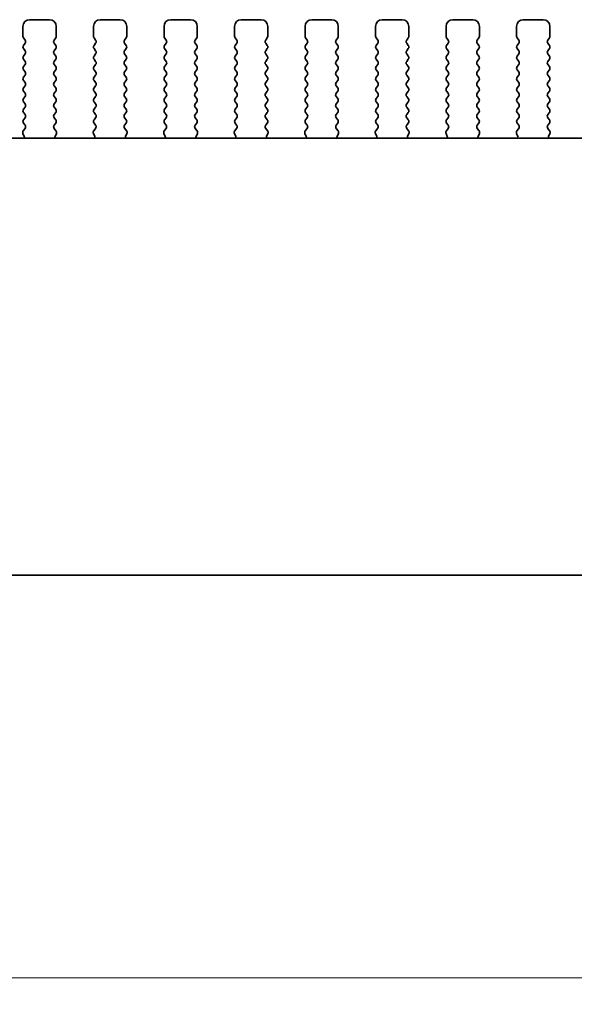
# Model space of a CAD drawing. Units: millimetres. Extents: x 0 to 5599, y 0 to 843.
# Drawn here: x 1311 to 1352, y 337 to 411 of the extents above; entities that cross this region are included whole.
import ezdxf

# ---------------------------------------------------------------- set-up
doc = ezdxf.new("R2010")
doc.units = ezdxf.units.MM
doc.layers.add('Dimension (ISO)', color=7, linetype='Continuous', lineweight=18)
doc.layers.add('Visible (ISO)', color=7, linetype='Continuous', lineweight=35)
doc.styles.add('Note Text (TK)', font='txt')
doc.dimstyles.new('Default - Method 1b (TK)', dxfattribs={"dimscale": 2, "dimtxt": 2.5, "dimasz": 2.5, "dimexe": 1, "dimexo": 1.5, "dimgap": 1, "dimtad": 1, "dimtoh": 1, "dimrnd": 1e-08, "dimdsep": 46, "dimtxsty": 'Note Text (TK)', "dimcen": 0.09, "dimdle": 5, "dimclrd": 100, "dimclre": 100, "dimclrt": 7, "dimadec": 1, "dimazin": 1, "dimtfac": 1, "dimtmove": 0, "dimatfit": 3, "dimfxl": 0, "dimtolj": 1, "dimlwd": -1, "dimlwe": -1, "dimarcsym": 0})

# ---------------------------------------------------------------- blocks, each defined once
blk = doc.blocks.new('*D58')
at = {"layer": 'Defpoints', "color": 0, "transparency": 16777216}
for p in [(1204.466, 375), (1377.466, 375), (1377.466, 339)]:
    blk.add_point(p, dxfattribs=at)
at = {"layer": 'Dimension (ISO)', "color": 100, "transparency": 16777216}
for p, q in [((1204.466, 372), (1204.466, 337)), ((1377.466, 372), (1377.466, 337)), ((1209.466, 339), (1372.466, 339))]:
    blk.add_line(p, q, dxfattribs=at)
for points in [[(1209.466, 339.833), (1209.466, 338.166), (1204.466, 339)], [(1372.466, 339.833), (1372.466, 338.166), (1377.466, 339)]]:
    blk.add_solid(points, dxfattribs=at)
at = {"layer": 'Dimension (ISO)', "color": 7, "transparency": 16777216, "insert": (1286.079, 343.5), "char_height": 5, "attachment_point": 4, "style": 'Note Text (TK)'}
blk.add_mtext('\\A1;173', dxfattribs=at)

msp = doc.modelspace()

# ---------------------------------------------------------------- linework, layer by layer
at = {"layer": 'Visible (ISO)'}
for p, q in [((1312.9156, 410.9996), (1311.4156, 410.9996)), ((1318.2156, 410.9996), (1316.7156, 410.9996)), ((1323.5156, 410.9996), (1322.0156, 410.9996)), ((1328.8156, 410.9996), (1327.3156, 410.9996)), ((1334.1156, 410.9996), (1332.6156, 410.9996)), ((1339.4156, 410.9996), (1337.9156, 410.9996)), ((1344.7156, 410.9996), (1343.2156, 410.9996)), ((1350.0156, 410.9996), (1348.5156, 410.9996)), ((1310.9156, 410.4996), (1310.9156, 409.7496)), ((1313.4156, 409.7496), (1313.4156, 410.4996)), ((1316.2156, 410.4996), (1316.2156, 409.7496)), ((1318.7156, 409.7496), (1318.7156, 410.4996)), ((1321.5156, 410.4996), (1321.5156, 409.7496)), ((1324.0156, 409.7496), (1324.0156, 410.4996)), ((1326.8156, 410.4996), (1326.8156, 409.7496)), ((1329.3156, 409.7496), (1329.3156, 410.4996)), ((1332.1156, 410.4996), (1332.1156, 409.7496)), ((1334.6156, 409.7496), (1334.6156, 410.4996)), ((1337.4156, 410.4996), (1337.4156, 409.7496)), ((1339.9156, 409.7496), (1339.9156, 410.4996)), ((1342.7156, 410.4996), (1342.7156, 409.7496)), ((1345.2156, 409.7496), (1345.2156, 410.4996)), ((1348.0156, 410.4996), (1348.0156, 409.7496)), ((1350.5156, 409.7496), (1350.5156, 410.4996)), ((1310.9556, 409.6296), (1311.0756, 409.4696)), ((1311.0756, 409.2296), (1310.9556, 409.0696)), ((1313.2556, 409.4696), (1313.3756, 409.6296)), ((1313.3756, 409.0696), (1313.2556, 409.2296)), ((1316.2556, 409.6296), (1316.3756, 409.4696)), ((1316.3756, 409.2296), (1316.2556, 409.0696)), ((1318.5556, 409.4696), (1318.6756, 409.6296)), ((1318.6756, 409.0696), (1318.5556, 409.2296)), ((1321.5556, 409.6296), (1321.6756, 409.4696)), ((1321.6756, 409.2296), (1321.5556, 409.0696)), ((1323.8556, 409.4696), (1323.9756, 409.6296)), ((1323.9756, 409.0696), (1323.8556, 409.2296)), ((1326.8556, 409.6296), (1326.9756, 409.4696)), ((1326.9756, 409.2296), (1326.8556, 409.0696)), ((1329.1556, 409.4696), (1329.2756, 409.6296)), ((1329.2756, 409.0696), (1329.1556, 409.2296)), ((1332.1556, 409.6296), (1332.2756, 409.4696)), ((1332.2756, 409.2296), (1332.1556, 409.0696)), ((1334.4556, 409.4696), (1334.5756, 409.6296)), ((1334.5756, 409.0696), (1334.4556, 409.2296)), ((1337.4556, 409.6296), (1337.5756, 409.4696)), ((1337.5756, 409.2296), (1337.4556, 409.0696)), ((1339.7556, 409.4696), (1339.8756, 409.6296)), ((1339.8756, 409.0696), (1339.7556, 409.2296)), ((1342.7556, 409.6296), (1342.8756, 409.4696)), ((1342.8756, 409.2296), (1342.7556, 409.0696)), ((1345.0556, 409.4696), (1345.1756, 409.6296)), ((1345.1756, 409.0696), (1345.0556, 409.2296)), ((1348.0556, 409.6296), (1348.1756, 409.4696)), ((1348.1756, 409.2296), (1348.0556, 409.0696)), ((1350.3556, 409.4696), (1350.4756, 409.6296)), ((1350.4756, 409.0696), (1350.3556, 409.2296)), ((1310.9556, 408.8296), (1311.0756, 408.6696)), ((1313.2556, 408.6696), (1313.3756, 408.8296)), ((1316.2556, 408.8296), (1316.3756, 408.6696)), ((1318.5556, 408.6696), (1318.6756, 408.8296)), ((1321.5556, 408.8296), (1321.6756, 408.6696)), ((1323.8556, 408.6696), (1323.9756, 408.8296)), ((1326.8556, 408.8296), (1326.9756, 408.6696)), ((1329.1556, 408.6696), (1329.2756, 408.8296)), ((1332.1556, 408.8296), (1332.2756, 408.6696)), ((1334.4556, 408.6696), (1334.5756, 408.8296)), ((1337.4556, 408.8296), (1337.5756, 408.6696)), ((1339.7556, 408.6696), (1339.8756, 408.8296)), ((1342.7556, 408.8296), (1342.8756, 408.6696)), ((1345.0556, 408.6696), (1345.1756, 408.8296)), ((1348.0556, 408.8296), (1348.1756, 408.6696)), ((1350.3556, 408.6696), (1350.4756, 408.8296)), ((1311.0756, 408.4296), (1310.9556, 408.2696)), ((1310.9556, 408.0296), (1311.0756, 407.8696)), ((1313.3756, 408.2696), (1313.2556, 408.4296)), ((1313.2556, 407.8696), (1313.3756, 408.0296)), ((1316.3756, 408.4296), (1316.2556, 408.2696)), ((1316.2556, 408.0296), (1316.3756, 407.8696)), ((1318.6756, 408.2696), (1318.5556, 408.4296)), ((1318.5556, 407.8696), (1318.6756, 408.0296)), ((1321.6756, 408.4296), (1321.5556, 408.2696)), ((1321.5556, 408.0296), (1321.6756, 407.8696)), ((1323.9756, 408.2696), (1323.8556, 408.4296)), ((1323.8556, 407.8696), (1323.9756, 408.0296)), ((1326.9756, 408.4296), (1326.8556, 408.2696)), ((1326.8556, 408.0296), (1326.9756, 407.8696)), ((1329.2756, 408.2696), (1329.1556, 408.4296)), ((1329.1556, 407.8696), (1329.2756, 408.0296)), ((1332.2756, 408.4296), (1332.1556, 408.2696)), ((1332.1556, 408.0296), (1332.2756, 407.8696)), ((1334.5756, 408.2696), (1334.4556, 408.4296)), ((1334.4556, 407.8696), (1334.5756, 408.0296)), ((1337.5756, 408.4296), (1337.4556, 408.2696)), ((1337.4556, 408.0296), (1337.5756, 407.8696)), ((1339.8756, 408.2696), (1339.7556, 408.4296)), ((1339.7556, 407.8696), (1339.8756, 408.0296)), ((1342.8756, 408.4296), (1342.7556, 408.2696)), ((1342.7556, 408.0296), (1342.8756, 407.8696)), ((1345.1756, 408.2696), (1345.0556, 408.4296)), ((1345.0556, 407.8696), (1345.1756, 408.0296)), ((1348.1756, 408.4296), (1348.0556, 408.2696)), ((1348.0556, 408.0296), (1348.1756, 407.8696)), ((1350.4756, 408.2696), (1350.3556, 408.4296)), ((1350.3556, 407.8696), (1350.4756, 408.0296)), ((1311.0756, 407.6296), (1310.9556, 407.4696)), ((1310.9556, 407.2296), (1311.0756, 407.0696)), ((1313.3756, 407.4696), (1313.2556, 407.6296)), ((1313.2556, 407.0696), (1313.3756, 407.2296)), ((1316.3756, 407.6296), (1316.2556, 407.4696)), ((1316.2556, 407.2296), (1316.3756, 407.0696)), ((1318.6756, 407.4696), (1318.5556, 407.6296)), ((1318.5556, 407.0696), (1318.6756, 407.2296)), ((1321.6756, 407.6296), (1321.5556, 407.4696)), ((1321.5556, 407.2296), (1321.6756, 407.0696)), ((1323.9756, 407.4696), (1323.8556, 407.6296)), ((1323.8556, 407.0696), (1323.9756, 407.2296)), ((1326.9756, 407.6296), (1326.8556, 407.4696)), ((1326.8556, 407.2296), (1326.9756, 407.0696)), ((1329.2756, 407.4696), (1329.1556, 407.6296)), ((1329.1556, 407.0696), (1329.2756, 407.2296)), ((1332.2756, 407.6296), (1332.1556, 407.4696)), ((1332.1556, 407.2296), (1332.2756, 407.0696)), ((1334.5756, 407.4696), (1334.4556, 407.6296)), ((1334.4556, 407.0696), (1334.5756, 407.2296)), ((1337.5756, 407.6296), (1337.4556, 407.4696)), ((1337.4556, 407.2296), (1337.5756, 407.0696)), ((1339.8756, 407.4696), (1339.7556, 407.6296)), ((1339.7556, 407.0696), (1339.8756, 407.2296)), ((1342.8756, 407.6296), (1342.7556, 407.4696)), ((1342.7556, 407.2296), (1342.8756, 407.0696)), ((1345.1756, 407.4696), (1345.0556, 407.6296)), ((1345.0556, 407.0696), (1345.1756, 407.2296)), ((1348.1756, 407.6296), (1348.0556, 407.4696)), ((1348.0556, 407.2296), (1348.1756, 407.0696)), ((1350.4756, 407.4696), (1350.3556, 407.6296)), ((1350.3556, 407.0696), (1350.4756, 407.2296)), ((1311.0756, 406.8296), (1310.9556, 406.6696)), ((1310.9556, 406.4296), (1311.0756, 406.2696)), ((1313.3756, 406.6696), (1313.2556, 406.8296)), ((1313.2556, 406.2696), (1313.3756, 406.4296)), ((1316.3756, 406.8296), (1316.2556, 406.6696)), ((1316.2556, 406.4296), (1316.3756, 406.2696)), ((1318.6756, 406.6696), (1318.5556, 406.8296)), ((1318.5556, 406.2696), (1318.6756, 406.4296)), ((1321.6756, 406.8296), (1321.5556, 406.6696)), ((1321.5556, 406.4296), (1321.6756, 406.2696)), ((1323.9756, 406.6696), (1323.8556, 406.8296)), ((1323.8556, 406.2696), (1323.9756, 406.4296)), ((1326.9756, 406.8296), (1326.8556, 406.6696)), ((1326.8556, 406.4296), (1326.9756, 406.2696)), ((1329.2756, 406.6696), (1329.1556, 406.8296)), ((1329.1556, 406.2696), (1329.2756, 406.4296)), ((1332.2756, 406.8296), (1332.1556, 406.6696)), ((1332.1556, 406.4296), (1332.2756, 406.2696)), ((1334.5756, 406.6696), (1334.4556, 406.8296)), ((1334.4556, 406.2696), (1334.5756, 406.4296)), ((1337.5756, 406.8296), (1337.4556, 406.6696)), ((1337.4556, 406.4296), (1337.5756, 406.2696)), ((1339.8756, 406.6696), (1339.7556, 406.8296)), ((1339.7556, 406.2696), (1339.8756, 406.4296)), ((1342.8756, 406.8296), (1342.7556, 406.6696)), ((1342.7556, 406.4296), (1342.8756, 406.2696)), ((1345.1756, 406.6696), (1345.0556, 406.8296)), ((1345.0556, 406.2696), (1345.1756, 406.4296)), ((1348.1756, 406.8296), (1348.0556, 406.6696)), ((1348.0556, 406.4296), (1348.1756, 406.2696)), ((1350.4756, 406.6696), (1350.3556, 406.8296)), ((1350.3556, 406.2696), (1350.4756, 406.4296)), ((1311.0756, 406.0296), (1310.9556, 405.8696)), ((1310.9556, 405.6296), (1311.0756, 405.4696)), ((1313.3756, 405.8696), (1313.2556, 406.0296)), ((1313.2556, 405.4696), (1313.3756, 405.6296)), ((1316.3756, 406.0296), (1316.2556, 405.8696)), ((1316.2556, 405.6296), (1316.3756, 405.4696)), ((1318.6756, 405.8696), (1318.5556, 406.0296)), ((1318.5556, 405.4696), (1318.6756, 405.6296)), ((1321.6756, 406.0296), (1321.5556, 405.8696)), ((1321.5556, 405.6296), (1321.6756, 405.4696)), ((1323.9756, 405.8696), (1323.8556, 406.0296)), ((1323.8556, 405.4696), (1323.9756, 405.6296)), ((1326.9756, 406.0296), (1326.8556, 405.8696)), ((1326.8556, 405.6296), (1326.9756, 405.4696)), ((1329.2756, 405.8696), (1329.1556, 406.0296)), ((1329.1556, 405.4696), (1329.2756, 405.6296)), ((1332.2756, 406.0296), (1332.1556, 405.8696)), ((1332.1556, 405.6296), (1332.2756, 405.4696)), ((1334.5756, 405.8696), (1334.4556, 406.0296)), ((1334.4556, 405.4696), (1334.5756, 405.6296)), ((1337.5756, 406.0296), (1337.4556, 405.8696)), ((1337.4556, 405.6296), (1337.5756, 405.4696)), ((1339.8756, 405.8696), (1339.7556, 406.0296)), ((1339.7556, 405.4696), (1339.8756, 405.6296)), ((1342.8756, 406.0296), (1342.7556, 405.8696)), ((1342.7556, 405.6296), (1342.8756, 405.4696)), ((1345.1756, 405.8696), (1345.0556, 406.0296)), ((1345.0556, 405.4696), (1345.1756, 405.6296)), ((1348.1756, 406.0296), (1348.0556, 405.8696)), ((1348.0556, 405.6296), (1348.1756, 405.4696)), ((1350.4756, 405.8696), (1350.3556, 406.0296)), ((1350.3556, 405.4696), (1350.4756, 405.6296)), ((1311.0756, 405.2296), (1310.9556, 405.0696)), ((1310.9556, 404.8296), (1311.0756, 404.6696)), ((1313.3756, 405.0696), (1313.2556, 405.2296)), ((1313.2556, 404.6696), (1313.3756, 404.8296)), ((1316.3756, 405.2296), (1316.2556, 405.0696)), ((1316.2556, 404.8296), (1316.3756, 404.6696)), ((1318.6756, 405.0696), (1318.5556, 405.2296)), ((1318.5556, 404.6696), (1318.6756, 404.8296)), ((1321.6756, 405.2296), (1321.5556, 405.0696)), ((1321.5556, 404.8296), (1321.6756, 404.6696)), ((1323.9756, 405.0696), (1323.8556, 405.2296)), ((1323.8556, 404.6696), (1323.9756, 404.8296)), ((1326.9756, 405.2296), (1326.8556, 405.0696)), ((1326.8556, 404.8296), (1326.9756, 404.6696)), ((1329.2756, 405.0696), (1329.1556, 405.2296)), ((1329.1556, 404.6696), (1329.2756, 404.8296)), ((1332.2756, 405.2296), (1332.1556, 405.0696)), ((1332.1556, 404.8296), (1332.2756, 404.6696)), ((1334.5756, 405.0696), (1334.4556, 405.2296)), ((1334.4556, 404.6696), (1334.5756, 404.8296)), ((1337.5756, 405.2296), (1337.4556, 405.0696)), ((1337.4556, 404.8296), (1337.5756, 404.6696)), ((1339.8756, 405.0696), (1339.7556, 405.2296)), ((1339.7556, 404.6696), (1339.8756, 404.8296)), ((1342.8756, 405.2296), (1342.7556, 405.0696)), ((1342.7556, 404.8296), (1342.8756, 404.6696)), ((1345.1756, 405.0696), (1345.0556, 405.2296)), ((1345.0556, 404.6696), (1345.1756, 404.8296)), ((1348.1756, 405.2296), (1348.0556, 405.0696)), ((1348.0556, 404.8296), (1348.1756, 404.6696)), ((1350.4756, 405.0696), (1350.3556, 405.2296)), ((1350.3556, 404.6696), (1350.4756, 404.8296)), ((1311.0756, 404.4296), (1310.9556, 404.2696)), ((1313.3756, 404.2696), (1313.2556, 404.4296)), ((1316.3756, 404.4296), (1316.2556, 404.2696)), ((1318.6756, 404.2696), (1318.5556, 404.4296)), ((1321.6756, 404.4296), (1321.5556, 404.2696)), ((1323.9756, 404.2696), (1323.8556, 404.4296)), ((1326.9756, 404.4296), (1326.8556, 404.2696)), ((1329.2756, 404.2696), (1329.1556, 404.4296)), ((1332.2756, 404.4296), (1332.1556, 404.2696)), ((1334.5756, 404.2696), (1334.4556, 404.4296)), ((1337.5756, 404.4296), (1337.4556, 404.2696)), ((1339.8756, 404.2696), (1339.7556, 404.4296)), ((1342.8756, 404.4296), (1342.7556, 404.2696)), ((1345.1756, 404.2696), (1345.0556, 404.4296)), ((1348.1756, 404.4296), (1348.0556, 404.2696)), ((1350.4756, 404.2696), (1350.3556, 404.4296)), ((1310.9556, 404.0296), (1311.0756, 403.8696)), ((1311.0756, 403.6296), (1310.9556, 403.4696)), ((1313.2556, 403.8696), (1313.3756, 404.0296)), ((1313.3756, 403.4696), (1313.2556, 403.6296)), ((1316.2556, 404.0296), (1316.3756, 403.8696)), ((1316.3756, 403.6296), (1316.2556, 403.4696)), ((1318.5556, 403.8696), (1318.6756, 404.0296)), ((1318.6756, 403.4696), (1318.5556, 403.6296)), ((1321.5556, 404.0296), (1321.6756, 403.8696)), ((1321.6756, 403.6296), (1321.5556, 403.4696)), ((1323.8556, 403.8696), (1323.9756, 404.0296)), ((1323.9756, 403.4696), (1323.8556, 403.6296)), ((1326.8556, 404.0296), (1326.9756, 403.8696)), ((1326.9756, 403.6296), (1326.8556, 403.4696)), ((1329.1556, 403.8696), (1329.2756, 404.0296)), ((1329.2756, 403.4696), (1329.1556, 403.6296)), ((1332.1556, 404.0296), (1332.2756, 403.8696)), ((1332.2756, 403.6296), (1332.1556, 403.4696)), ((1334.4556, 403.8696), (1334.5756, 404.0296)), ((1334.5756, 403.4696), (1334.4556, 403.6296)), ((1337.4556, 404.0296), (1337.5756, 403.8696)), ((1337.5756, 403.6296), (1337.4556, 403.4696)), ((1339.7556, 403.8696), (1339.8756, 404.0296)), ((1339.8756, 403.4696), (1339.7556, 403.6296)), ((1342.7556, 404.0296), (1342.8756, 403.8696)), ((1342.8756, 403.6296), (1342.7556, 403.4696)), ((1345.0556, 403.8696), (1345.1756, 404.0296)), ((1345.1756, 403.4696), (1345.0556, 403.6296)), ((1348.0556, 404.0296), (1348.1756, 403.8696)), ((1348.1756, 403.6296), (1348.0556, 403.4696)), ((1350.3556, 403.8696), (1350.4756, 404.0296)), ((1350.4756, 403.4696), (1350.3556, 403.6296)), ((1311.0718, 402.829), (1310.9362, 402.6548)), ((1310.9556, 403.2296), (1311.0739, 403.0718)), ((1313.2572, 403.0718), (1313.3756, 403.2296)), ((1313.3949, 402.6548), (1313.2594, 402.829)), ((1316.3718, 402.829), (1316.2362, 402.6548)), ((1316.2556, 403.2296), (1316.3739, 403.0718)), ((1318.5572, 403.0718), (1318.6756, 403.2296)), ((1318.6949, 402.6548), (1318.5594, 402.829)), ((1321.6718, 402.829), (1321.5362, 402.6548)), ((1321.5556, 403.2296), (1321.6739, 403.0718)), ((1323.8572, 403.0718), (1323.9756, 403.2296)), ((1323.9949, 402.6548), (1323.8594, 402.829)), ((1326.9718, 402.829), (1326.8362, 402.6548)), ((1326.8556, 403.2296), (1326.9739, 403.0718)), ((1329.1572, 403.0718), (1329.2756, 403.2296)), ((1329.2949, 402.6548), (1329.1594, 402.829)), ((1332.2718, 402.829), (1332.1362, 402.6548)), ((1332.1556, 403.2296), (1332.2739, 403.0718)), ((1334.4572, 403.0718), (1334.5756, 403.2296)), ((1334.5949, 402.6548), (1334.4594, 402.829)), ((1337.5718, 402.829), (1337.4362, 402.6548)), ((1337.4556, 403.2296), (1337.5739, 403.0718)), ((1339.7572, 403.0718), (1339.8756, 403.2296)), ((1339.8949, 402.6548), (1339.7594, 402.829)), ((1342.8718, 402.829), (1342.7362, 402.6548)), ((1342.7556, 403.2296), (1342.8739, 403.0718)), ((1345.0572, 403.0718), (1345.1756, 403.2296)), ((1345.1949, 402.6548), (1345.0594, 402.829)), ((1348.1718, 402.829), (1348.0362, 402.6548)), ((1348.0556, 403.2296), (1348.1739, 403.0718)), ((1350.3572, 403.0718), (1350.4756, 403.2296)), ((1350.4949, 402.6548), (1350.3594, 402.829)), ((1366.2338, 402.103), (1215.6973, 402.103)), ((1310.9085, 402.4573), (1311.0068, 402.2131)), ((1313.3243, 402.2131), (1313.4226, 402.4573)), ((1316.2085, 402.4573), (1316.3068, 402.2131)), ((1318.6243, 402.2131), (1318.7226, 402.4573)), ((1321.5085, 402.4573), (1321.6068, 402.2131)), ((1323.9243, 402.2131), (1324.0226, 402.4573)), ((1326.8085, 402.4573), (1326.9068, 402.2131)), ((1329.2243, 402.2131), (1329.3226, 402.4573)), ((1332.1085, 402.4573), (1332.2068, 402.2131)), ((1334.5243, 402.2131), (1334.6226, 402.4573)), ((1337.4085, 402.4573), (1337.5068, 402.2131)), ((1339.8243, 402.2131), (1339.9226, 402.4573)), ((1342.7085, 402.4573), (1342.8068, 402.2131)), ((1345.1243, 402.2131), (1345.2226, 402.4573)), ((1348.0085, 402.4573), (1348.1068, 402.2131)), ((1350.4243, 402.2131), (1350.5226, 402.4573)), ((1210.7156, 369.2496), (1371.2156, 369.2496))]:
    msp.add_line(p, q, dxfattribs=at)
for centre, radius, start, end in [((1311.4156, 410.4996), 0.5, 90, 180), ((1312.9156, 410.4996), 0.5, 0, 90), ((1316.7156, 410.4996), 0.5, 90, 180), ((1318.2156, 410.4996), 0.5, 0, 90), ((1322.0156, 410.4996), 0.5, 90, 180), ((1323.5156, 410.4996), 0.5, 0, 90), ((1327.3156, 410.4996), 0.5, 90, 180), ((1328.8156, 410.4996), 0.5, 0, 90), ((1332.6156, 410.4996), 0.5, 90, 180), ((1334.1156, 410.4996), 0.5, 0, 90), ((1337.9156, 410.4996), 0.5, 90, 180), ((1339.4156, 410.4996), 0.5, 0, 90), ((1343.2156, 410.4996), 0.5, 90, 180), ((1344.7156, 410.4996), 0.5, 0, 90), ((1348.5156, 410.4996), 0.5, 90, 180), ((1350.0156, 410.4996), 0.5, 0, 90), ((1311.1156, 409.7496), 0.2, 180, 216.869898), ((1310.9156, 409.3496), 0.2, 323.130102, 36.869898), ((1313.4156, 409.3496), 0.2, 143.130102, 216.869898), ((1313.2156, 409.7496), 0.2, 323.130102, 0), ((1316.4156, 409.7496), 0.2, 180, 216.869898), ((1316.2156, 409.3496), 0.2, 323.130102, 36.869898), ((1318.7156, 409.3496), 0.2, 143.130102, 216.869898), ((1318.5156, 409.7496), 0.2, 323.130102, 0), ((1321.7156, 409.7496), 0.2, 180, 216.869898), ((1321.5156, 409.3496), 0.2, 323.130102, 36.869898), ((1324.0156, 409.3496), 0.2, 143.130102, 216.869898), ((1323.8156, 409.7496), 0.2, 323.130102, 0), ((1327.0156, 409.7496), 0.2, 180, 216.869898), ((1326.8156, 409.3496), 0.2, 323.130102, 36.869898), ((1329.3156, 409.3496), 0.2, 143.130102, 216.869898), ((1329.1156, 409.7496), 0.2, 323.130102, 0), ((1332.3156, 409.7496), 0.2, 180, 216.869898), ((1332.1156, 409.3496), 0.2, 323.130102, 36.869898), ((1334.6156, 409.3496), 0.2, 143.130102, 216.869898), ((1334.4156, 409.7496), 0.2, 323.130102, 0), ((1337.6156, 409.7496), 0.2, 180, 216.869898), ((1337.4156, 409.3496), 0.2, 323.130102, 36.869898), ((1339.9156, 409.3496), 0.2, 143.130102, 216.869898), ((1339.7156, 409.7496), 0.2, 323.130102, 0), ((1342.9156, 409.7496), 0.2, 180, 216.869898), ((1342.7156, 409.3496), 0.2, 323.130102, 36.869898), ((1345.2156, 409.3496), 0.2, 143.130102, 216.869898), ((1345.0156, 409.7496), 0.2, 323.130102, 0), ((1348.2156, 409.7496), 0.2, 180, 216.869898), ((1348.0156, 409.3496), 0.2, 323.130102, 36.869898), ((1350.5156, 409.3496), 0.2, 143.130102, 216.869898), ((1350.3156, 409.7496), 0.2, 323.130102, 0), ((1311.1156, 408.9496), 0.2, 143.130102, 216.869898), ((1310.9156, 408.5496), 0.2, 323.130102, 36.869898), ((1313.4156, 408.5496), 0.2, 143.130102, 216.869898), ((1313.2156, 408.9496), 0.2, 323.130102, 36.869898), ((1316.4156, 408.9496), 0.2, 143.130102, 216.869898), ((1316.2156, 408.5496), 0.2, 323.130102, 36.869898), ((1318.7156, 408.5496), 0.2, 143.130102, 216.869898), ((1318.5156, 408.9496), 0.2, 323.130102, 36.869898), ((1321.7156, 408.9496), 0.2, 143.130102, 216.869898), ((1321.5156, 408.5496), 0.2, 323.130102, 36.869898), ((1324.0156, 408.5496), 0.2, 143.130102, 216.869898), ((1323.8156, 408.9496), 0.2, 323.130102, 36.869898), ((1327.0156, 408.9496), 0.2, 143.130102, 216.869898), ((1326.8156, 408.5496), 0.2, 323.130102, 36.869898), ((1329.3156, 408.5496), 0.2, 143.130102, 216.869898), ((1329.1156, 408.9496), 0.2, 323.130102, 36.869898), ((1332.3156, 408.9496), 0.2, 143.130102, 216.869898), ((1332.1156, 408.5496), 0.2, 323.130102, 36.869898), ((1334.6156, 408.5496), 0.2, 143.130102, 216.869898), ((1334.4156, 408.9496), 0.2, 323.130102, 36.869898), ((1337.6156, 408.9496), 0.2, 143.130102, 216.869898), ((1337.4156, 408.5496), 0.2, 323.130102, 36.869898), ((1339.9156, 408.5496), 0.2, 143.130102, 216.869898), ((1339.7156, 408.9496), 0.2, 323.130102, 36.869898), ((1342.9156, 408.9496), 0.2, 143.130102, 216.869898), ((1342.7156, 408.5496), 0.2, 323.130102, 36.869898), ((1345.2156, 408.5496), 0.2, 143.130102, 216.869898), ((1345.0156, 408.9496), 0.2, 323.130102, 36.869898), ((1348.2156, 408.9496), 0.2, 143.130102, 216.869898), ((1348.0156, 408.5496), 0.2, 323.130102, 36.869898), ((1350.5156, 408.5496), 0.2, 143.130102, 216.869898), ((1350.3156, 408.9496), 0.2, 323.130102, 36.869898), ((1311.1156, 408.1496), 0.2, 143.130102, 216.869898), ((1310.9156, 407.7496), 0.2, 323.130102, 36.869898), ((1313.4156, 407.7496), 0.2, 143.130102, 216.869898), ((1313.2156, 408.1496), 0.2, 323.130102, 36.869898), ((1316.4156, 408.1496), 0.2, 143.130102, 216.869898), ((1316.2156, 407.7496), 0.2, 323.130102, 36.869898), ((1318.7156, 407.7496), 0.2, 143.130102, 216.869898), ((1318.5156, 408.1496), 0.2, 323.130102, 36.869898), ((1321.7156, 408.1496), 0.2, 143.130102, 216.869898), ((1321.5156, 407.7496), 0.2, 323.130102, 36.869898), ((1324.0156, 407.7496), 0.2, 143.130102, 216.869898), ((1323.8156, 408.1496), 0.2, 323.130102, 36.869898), ((1327.0156, 408.1496), 0.2, 143.130102, 216.869898), ((1326.8156, 407.7496), 0.2, 323.130102, 36.869898), ((1329.3156, 407.7496), 0.2, 143.130102, 216.869898), ((1329.1156, 408.1496), 0.2, 323.130102, 36.869898), ((1332.3156, 408.1496), 0.2, 143.130102, 216.869898), ((1332.1156, 407.7496), 0.2, 323.130102, 36.869898), ((1334.6156, 407.7496), 0.2, 143.130102, 216.869898), ((1334.4156, 408.1496), 0.2, 323.130102, 36.869898), ((1337.6156, 408.1496), 0.2, 143.130102, 216.869898), ((1337.4156, 407.7496), 0.2, 323.130102, 36.869898), ((1339.9156, 407.7496), 0.2, 143.130102, 216.869898), ((1339.7156, 408.1496), 0.2, 323.130102, 36.869898), ((1342.9156, 408.1496), 0.2, 143.130102, 216.869898), ((1342.7156, 407.7496), 0.2, 323.130102, 36.869898), ((1345.2156, 407.7496), 0.2, 143.130102, 216.869898), ((1345.0156, 408.1496), 0.2, 323.130102, 36.869898), ((1348.2156, 408.1496), 0.2, 143.130102, 216.869898), ((1348.0156, 407.7496), 0.2, 323.130102, 36.869898), ((1350.5156, 407.7496), 0.2, 143.130102, 216.869898), ((1350.3156, 408.1496), 0.2, 323.130102, 36.869898), ((1311.1156, 407.3496), 0.2, 143.130102, 216.869898), ((1310.9156, 406.9496), 0.2, 323.130102, 36.869898), ((1313.4156, 406.9496), 0.2, 143.130102, 216.869898), ((1313.2156, 407.3496), 0.2, 323.130102, 36.869898), ((1316.4156, 407.3496), 0.2, 143.130102, 216.869898), ((1316.2156, 406.9496), 0.2, 323.130102, 36.869898), ((1318.7156, 406.9496), 0.2, 143.130102, 216.869898), ((1318.5156, 407.3496), 0.2, 323.130102, 36.869898), ((1321.7156, 407.3496), 0.2, 143.130102, 216.869898), ((1321.5156, 406.9496), 0.2, 323.130102, 36.869898), ((1324.0156, 406.9496), 0.2, 143.130102, 216.869898), ((1323.8156, 407.3496), 0.2, 323.130102, 36.869898), ((1327.0156, 407.3496), 0.2, 143.130102, 216.869898), ((1326.8156, 406.9496), 0.2, 323.130102, 36.869898), ((1329.3156, 406.9496), 0.2, 143.130102, 216.869898), ((1329.1156, 407.3496), 0.2, 323.130102, 36.869898), ((1332.3156, 407.3496), 0.2, 143.130102, 216.869898), ((1332.1156, 406.9496), 0.2, 323.130102, 36.869898), ((1334.6156, 406.9496), 0.2, 143.130102, 216.869898), ((1334.4156, 407.3496), 0.2, 323.130102, 36.869898), ((1337.6156, 407.3496), 0.2, 143.130102, 216.869898), ((1337.4156, 406.9496), 0.2, 323.130102, 36.869898), ((1339.9156, 406.9496), 0.2, 143.130102, 216.869898), ((1339.7156, 407.3496), 0.2, 323.130102, 36.869898), ((1342.9156, 407.3496), 0.2, 143.130102, 216.869898), ((1342.7156, 406.9496), 0.2, 323.130102, 36.869898), ((1345.2156, 406.9496), 0.2, 143.130102, 216.869898), ((1345.0156, 407.3496), 0.2, 323.130102, 36.869898), ((1348.2156, 407.3496), 0.2, 143.130102, 216.869898), ((1348.0156, 406.9496), 0.2, 323.130102, 36.869898), ((1350.5156, 406.9496), 0.2, 143.130102, 216.869898), ((1350.3156, 407.3496), 0.2, 323.130102, 36.869898), ((1311.1156, 406.5496), 0.2, 143.130102, 216.869898), ((1310.9156, 406.1496), 0.2, 323.130102, 36.869898), ((1313.4156, 406.1496), 0.2, 143.130102, 216.869898), ((1313.2156, 406.5496), 0.2, 323.130102, 36.869898), ((1316.4156, 406.5496), 0.2, 143.130102, 216.869898), ((1316.2156, 406.1496), 0.2, 323.130102, 36.869898), ((1318.7156, 406.1496), 0.2, 143.130102, 216.869898), ((1318.5156, 406.5496), 0.2, 323.130102, 36.869898), ((1321.7156, 406.5496), 0.2, 143.130102, 216.869898), ((1321.5156, 406.1496), 0.2, 323.130102, 36.869898), ((1324.0156, 406.1496), 0.2, 143.130102, 216.869898), ((1323.8156, 406.5496), 0.2, 323.130102, 36.869898), ((1327.0156, 406.5496), 0.2, 143.130102, 216.869898), ((1326.8156, 406.1496), 0.2, 323.130102, 36.869898), ((1329.3156, 406.1496), 0.2, 143.130102, 216.869898), ((1329.1156, 406.5496), 0.2, 323.130102, 36.869898), ((1332.3156, 406.5496), 0.2, 143.130102, 216.869898), ((1332.1156, 406.1496), 0.2, 323.130102, 36.869898), ((1334.6156, 406.1496), 0.2, 143.130102, 216.869898), ((1334.4156, 406.5496), 0.2, 323.130102, 36.869898), ((1337.6156, 406.5496), 0.2, 143.130102, 216.869898), ((1337.4156, 406.1496), 0.2, 323.130102, 36.869898), ((1339.9156, 406.1496), 0.2, 143.130102, 216.869898), ((1339.7156, 406.5496), 0.2, 323.130102, 36.869898), ((1342.9156, 406.5496), 0.2, 143.130102, 216.869898), ((1342.7156, 406.1496), 0.2, 323.130102, 36.869898), ((1345.2156, 406.1496), 0.2, 143.130102, 216.869898), ((1345.0156, 406.5496), 0.2, 323.130102, 36.869898), ((1348.2156, 406.5496), 0.2, 143.130102, 216.869898), ((1348.0156, 406.1496), 0.2, 323.130102, 36.869898), ((1350.5156, 406.1496), 0.2, 143.130102, 216.869898), ((1350.3156, 406.5496), 0.2, 323.130102, 36.869898), ((1311.1156, 405.7496), 0.2, 143.130102, 216.869898), ((1313.2156, 405.7496), 0.2, 323.130102, 36.869898), ((1316.4156, 405.7496), 0.2, 143.130102, 216.869898), ((1318.5156, 405.7496), 0.2, 323.130102, 36.869898), ((1321.7156, 405.7496), 0.2, 143.130102, 216.869898), ((1323.8156, 405.7496), 0.2, 323.130102, 36.869898), ((1327.0156, 405.7496), 0.2, 143.130102, 216.869898), ((1329.1156, 405.7496), 0.2, 323.130102, 36.869898), ((1332.3156, 405.7496), 0.2, 143.130102, 216.869898), ((1334.4156, 405.7496), 0.2, 323.130102, 36.869898), ((1337.6156, 405.7496), 0.2, 143.130102, 216.869898), ((1339.7156, 405.7496), 0.2, 323.130102, 36.869898), ((1342.9156, 405.7496), 0.2, 143.130102, 216.869898), ((1345.0156, 405.7496), 0.2, 323.130102, 36.869898), ((1348.2156, 405.7496), 0.2, 143.130102, 216.869898), ((1350.3156, 405.7496), 0.2, 323.130102, 36.869898), ((1311.1156, 404.9496), 0.2, 143.130102, 216.869898), ((1310.9156, 405.3496), 0.2, 323.130102, 36.869898), ((1313.4156, 405.3496), 0.2, 143.130102, 216.869898), ((1313.2156, 404.9496), 0.2, 323.130102, 36.869898), ((1316.4156, 404.9496), 0.2, 143.130102, 216.869898), ((1316.2156, 405.3496), 0.2, 323.130102, 36.869898), ((1318.7156, 405.3496), 0.2, 143.130102, 216.869898), ((1318.5156, 404.9496), 0.2, 323.130102, 36.869898), ((1321.7156, 404.9496), 0.2, 143.130102, 216.869898), ((1321.5156, 405.3496), 0.2, 323.130102, 36.869898), ((1324.0156, 405.3496), 0.2, 143.130102, 216.869898), ((1323.8156, 404.9496), 0.2, 323.130102, 36.869898), ((1327.0156, 404.9496), 0.2, 143.130102, 216.869898), ((1326.8156, 405.3496), 0.2, 323.130102, 36.869898), ((1329.3156, 405.3496), 0.2, 143.130102, 216.869898), ((1329.1156, 404.9496), 0.2, 323.130102, 36.869898), ((1332.3156, 404.9496), 0.2, 143.130102, 216.869898), ((1332.1156, 405.3496), 0.2, 323.130102, 36.869898), ((1334.6156, 405.3496), 0.2, 143.130102, 216.869898), ((1334.4156, 404.9496), 0.2, 323.130102, 36.869898), ((1337.6156, 404.9496), 0.2, 143.130102, 216.869898), ((1337.4156, 405.3496), 0.2, 323.130102, 36.869898), ((1339.9156, 405.3496), 0.2, 143.130102, 216.869898), ((1339.7156, 404.9496), 0.2, 323.130102, 36.869898), ((1342.9156, 404.9496), 0.2, 143.130102, 216.869898), ((1342.7156, 405.3496), 0.2, 323.130102, 36.869898), ((1345.2156, 405.3496), 0.2, 143.130102, 216.869898), ((1345.0156, 404.9496), 0.2, 323.130102, 36.869898), ((1348.2156, 404.9496), 0.2, 143.130102, 216.869898), ((1348.0156, 405.3496), 0.2, 323.130102, 36.869898), ((1350.5156, 405.3496), 0.2, 143.130102, 216.869898), ((1350.3156, 404.9496), 0.2, 323.130102, 36.869898), ((1311.1156, 404.1496), 0.2, 143.130102, 216.869898), ((1310.9156, 404.5496), 0.2, 323.130102, 36.869898), ((1313.4156, 404.5496), 0.2, 143.130102, 216.869898), ((1313.2156, 404.1496), 0.2, 323.130102, 36.869898), ((1316.4156, 404.1496), 0.2, 143.130102, 216.869898), ((1316.2156, 404.5496), 0.2, 323.130102, 36.869898), ((1318.7156, 404.5496), 0.2, 143.130102, 216.869898), ((1318.5156, 404.1496), 0.2, 323.130102, 36.869898), ((1321.7156, 404.1496), 0.2, 143.130102, 216.869898), ((1321.5156, 404.5496), 0.2, 323.130102, 36.869898), ((1324.0156, 404.5496), 0.2, 143.130102, 216.869898), ((1323.8156, 404.1496), 0.2, 323.130102, 36.869898), ((1327.0156, 404.1496), 0.2, 143.130102, 216.869898), ((1326.8156, 404.5496), 0.2, 323.130102, 36.869898), ((1329.3156, 404.5496), 0.2, 143.130102, 216.869898), ((1329.1156, 404.1496), 0.2, 323.130102, 36.869898), ((1332.3156, 404.1496), 0.2, 143.130102, 216.869898), ((1332.1156, 404.5496), 0.2, 323.130102, 36.869898), ((1334.6156, 404.5496), 0.2, 143.130102, 216.869898), ((1334.4156, 404.1496), 0.2, 323.130102, 36.869898), ((1337.6156, 404.1496), 0.2, 143.130102, 216.869898), ((1337.4156, 404.5496), 0.2, 323.130102, 36.869898), ((1339.9156, 404.5496), 0.2, 143.130102, 216.869898), ((1339.7156, 404.1496), 0.2, 323.130102, 36.869898), ((1342.9156, 404.1496), 0.2, 143.130102, 216.869898), ((1342.7156, 404.5496), 0.2, 323.130102, 36.869898), ((1345.2156, 404.5496), 0.2, 143.130102, 216.869898), ((1345.0156, 404.1496), 0.2, 323.130102, 36.869898), ((1348.2156, 404.1496), 0.2, 143.130102, 216.869898), ((1348.0156, 404.5496), 0.2, 323.130102, 36.869898), ((1350.5156, 404.5496), 0.2, 143.130102, 216.869898), ((1350.3156, 404.1496), 0.2, 323.130102, 36.869898), ((1311.1156, 403.3496), 0.2, 143.130102, 216.869898), ((1310.9156, 403.7496), 0.2, 323.130102, 36.869898), ((1313.4156, 403.7496), 0.2, 143.130102, 216.869898), ((1313.2156, 403.3496), 0.2, 323.130102, 36.869898), ((1316.4156, 403.3496), 0.2, 143.130102, 216.869898), ((1316.2156, 403.7496), 0.2, 323.130102, 36.869898), ((1318.7156, 403.7496), 0.2, 143.130102, 216.869898), ((1318.5156, 403.3496), 0.2, 323.130102, 36.869898), ((1321.7156, 403.3496), 0.2, 143.130102, 216.869898), ((1321.5156, 403.7496), 0.2, 323.130102, 36.869898), ((1324.0156, 403.7496), 0.2, 143.130102, 216.869898), ((1323.8156, 403.3496), 0.2, 323.130102, 36.869898), ((1327.0156, 403.3496), 0.2, 143.130102, 216.869898), ((1326.8156, 403.7496), 0.2, 323.130102, 36.869898), ((1329.3156, 403.7496), 0.2, 143.130102, 216.869898), ((1329.1156, 403.3496), 0.2, 323.130102, 36.869898), ((1332.3156, 403.3496), 0.2, 143.130102, 216.869898), ((1332.1156, 403.7496), 0.2, 323.130102, 36.869898), ((1334.6156, 403.7496), 0.2, 143.130102, 216.869898), ((1334.4156, 403.3496), 0.2, 323.130102, 36.869898), ((1337.6156, 403.3496), 0.2, 143.130102, 216.869898), ((1337.4156, 403.7496), 0.2, 323.130102, 36.869898), ((1339.9156, 403.7496), 0.2, 143.130102, 216.869898), ((1339.7156, 403.3496), 0.2, 323.130102, 36.869898), ((1342.9156, 403.3496), 0.2, 143.130102, 216.869898), ((1342.7156, 403.7496), 0.2, 323.130102, 36.869898), ((1345.2156, 403.7496), 0.2, 143.130102, 216.869898), ((1345.0156, 403.3496), 0.2, 323.130102, 36.869898), ((1348.2156, 403.3496), 0.2, 143.130102, 216.869898), ((1348.0156, 403.7496), 0.2, 323.130102, 36.869898), ((1350.5156, 403.7496), 0.2, 143.130102, 216.869898), ((1350.3156, 403.3496), 0.2, 323.130102, 36.869898), ((1311.0941, 402.5319), 0.2, 142.118188, 201.930223), ((1310.9139, 402.9518), 0.2, 322.118188, 36.869898), ((1313.4172, 402.9518), 0.2, 143.130102, 217.881812), ((1313.2371, 402.5319), 0.2, 338.069777, 37.881812), ((1316.3941, 402.5319), 0.2, 142.118188, 201.930223), ((1316.2139, 402.9518), 0.2, 322.118188, 36.869898), ((1318.7172, 402.9518), 0.2, 143.130102, 217.881812), ((1318.5371, 402.5319), 0.2, 338.069777, 37.881812), ((1321.6941, 402.5319), 0.2, 142.118188, 201.930223), ((1321.5139, 402.9518), 0.2, 322.118188, 36.869898), ((1324.0172, 402.9518), 0.2, 143.130102, 217.881812), ((1323.8371, 402.5319), 0.2, 338.069777, 37.881812), ((1326.9941, 402.5319), 0.2, 142.118188, 201.930223), ((1326.8139, 402.9518), 0.2, 322.118188, 36.869898), ((1329.3172, 402.9518), 0.2, 143.130102, 217.881812), ((1329.1371, 402.5319), 0.2, 338.069777, 37.881812), ((1332.2941, 402.5319), 0.2, 142.118188, 201.930223), ((1332.1139, 402.9518), 0.2, 322.118188, 36.869898), ((1334.6172, 402.9518), 0.2, 143.130102, 217.881812), ((1334.4371, 402.5319), 0.2, 338.069777, 37.881812), ((1337.5941, 402.5319), 0.2, 142.118188, 201.930223), ((1337.4139, 402.9518), 0.2, 322.118188, 36.869898), ((1339.9172, 402.9518), 0.2, 143.130102, 217.881812), ((1339.7371, 402.5319), 0.2, 338.069777, 37.881812), ((1342.8941, 402.5319), 0.2, 142.118188, 201.930223), ((1342.7139, 402.9518), 0.2, 322.118188, 36.869898), ((1345.2172, 402.9518), 0.2, 143.130102, 217.881812), ((1345.0371, 402.5319), 0.2, 338.069777, 37.881812), ((1348.1941, 402.5319), 0.2, 142.118188, 201.930223), ((1348.0139, 402.9518), 0.2, 322.118188, 36.869898), ((1350.5172, 402.9518), 0.2, 143.130102, 217.881812), ((1350.3371, 402.5319), 0.2, 338.069777, 37.881812), ((1310.8213, 402.1384), 0.2, 349.792022, 21.930223), ((1313.5098, 402.1384), 0.2, 158.069777, 190.207978), ((1316.1213, 402.1384), 0.2, 349.792022, 21.930223), ((1318.8098, 402.1384), 0.2, 158.069777, 190.207978), ((1321.4213, 402.1384), 0.2, 349.792023, 21.930223), ((1324.1098, 402.1384), 0.2, 158.069777, 190.207977), ((1326.7213, 402.1384), 0.2, 349.792023, 21.930223), ((1329.4098, 402.1384), 0.2, 158.069777, 190.207977), ((1332.0213, 402.1384), 0.2, 349.792023, 21.930223), ((1334.7098, 402.1384), 0.2, 158.069777, 190.207977), ((1337.3213, 402.1384), 0.2, 349.792023, 21.930223), ((1340.0098, 402.1384), 0.2, 158.069777, 190.207977), ((1342.6213, 402.1384), 0.2, 349.792023, 21.930223), ((1345.3098, 402.1384), 0.2, 158.069777, 190.207977), ((1347.9213, 402.1384), 0.2, 349.792023, 21.930223), ((1350.6098, 402.1384), 0.2, 158.069777, 190.207977)]:
    msp.add_arc(centre, radius, start, end, dxfattribs=at)

# ---------------------------------------------------------------- dimensions: what is measured, and where the dimension line sits
at = {"layer": 'Dimension (ISO)', "color": 100, "true_color": 0x00ff3f}
dim = msp.add_linear_dim(base=(1377.4656, 338.9996), p1=(1204.4656, 374.9996), p2=(1377.4656, 374.9996), angle=180, dimstyle='Default - Method 1b (TK)', override={"dimtoh": 0, "dimdec": 2, "dimtp": 0, "dimtm": 0, "dimtdec": 2, "dimtofl": 0, "dimatfit": 1}, dxfattribs=at)
dim.commit()
dim.dimension.update_dxf_attribs({"geometry": '*D58', "text_midpoint": (1290.9656, 338.9996), "dimtype": 160})

doc.saveas('drawing.dxf')
